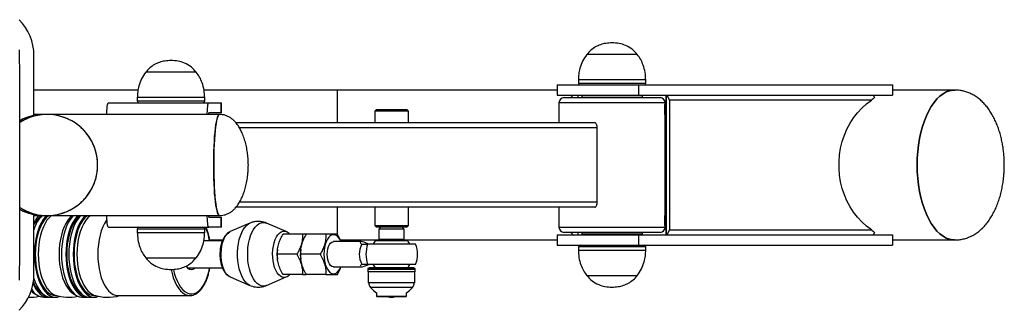
# Model space of a CAD drawing. Units: millimetres. Extents: x 0 to 420, y 0 to 297.
# Drawn here: x 161 to 206, y 74 to 87 of the extents above; entities that cross this region are included whole.
import ezdxf

# ---------------------------------------------------------------- set-up
doc = ezdxf.new("R2010")
doc.units = ezdxf.units.MM

msp = doc.modelspace()

# ---------------------------------------------------------------- linework, layer by layer
at = {"color": 7, "linetype": 'Continuous', "lineweight": 25}
for p, q in [((161.222, 82.496), (161.222, 85.235)), ((188.775, 85.282), (186.467, 85.282)), ((188.775, 85.282), (186.467, 85.282)), ((166.525, 84.475), (166.325, 84.475)), ((166.525, 84.475), (166.325, 84.475)), ((168.633, 84.475), (166.525, 84.475)), ((168.633, 84.475), (166.525, 84.475)), ((186.083, 84.12), (186.083, 83.966)), ((189.16, 83.966), (189.16, 84.12)), ((165.975, 83.658), (161.222, 83.658)), ((175.075, 83.658), (168.987, 83.658)), ((185.121, 83.658), (175.075, 83.658)), ((185.121, 83.889), (185.121, 83.428)), ((185.121, 83.889), (188.834, 83.889)), ((188.834, 83.889), (188.834, 83.428)), ((188.834, 83.889), (200.427, 83.889)), ((200.427, 83.889), (200.427, 83.429)), ((203.268, 83.658), (200.427, 83.658)), ((165.941, 83.312), (165.941, 83.158)), ((169.018, 83.158), (169.018, 83.312)), ((185.121, 83.428), (188.834, 83.428)), ((185.429, 83.312), (189.814, 83.312)), ((185.847, 83.428), (185.736, 83.312)), ((186.07, 83.312), (186.07, 83.428)), ((186.237, 83.389), (186.237, 83.312)), ((187.005, 83.389), (186.237, 83.389)), ((186.66, 83.428), (186.66, 83.389)), ((189.006, 83.389), (187.005, 83.389)), ((188.583, 83.389), (188.583, 83.428)), ((188.834, 83.428), (200.422, 83.428)), ((189.006, 83.312), (189.006, 83.389)), ((190.078, 83.428), (190.078, 77.043)), ((190.097, 83.428), (190.097, 77.043)), ((190.246, 83.197), (190.134, 83.428)), ((190.246, 83.197), (190.246, 77.274)), ((199.475, 83.197), (190.246, 83.197)), ((199.553, 83.428), (199.608, 83.312)), ((164.62, 83.081), (169.205, 83.081)), ((169.205, 83.081), (169.772, 83.081)), ((169.772, 82.62), (169.772, 83.081)), ((169.772, 83.081), (169.787, 83.081)), ((169.787, 82.62), (169.787, 83.081)), ((176.858, 82.774), (176.781, 82.697)), ((176.858, 82.774), (176.946, 82.774)), ((176.946, 82.774), (178.243, 82.774)), ((178.319, 82.697), (178.243, 82.774)), ((185.198, 83.081), (185.198, 82.158)), ((190.019, 83.004), (190.019, 82.543)), ((190.078, 83.004), (190.019, 83.004)), ((190.044, 83.004), (190.044, 83.081)), ((161.823, 82.543), (161.222, 82.543)), ((169.691, 82.543), (161.823, 82.543)), ((169.772, 82.62), (169.205, 82.62)), ((169.787, 82.62), (169.772, 82.62)), ((176.781, 82.697), (176.781, 82.158)), ((176.879, 82.697), (176.781, 82.697)), ((178.319, 82.697), (176.879, 82.697)), ((178.319, 82.158), (178.319, 82.697)), ((190.078, 82.543), (190.019, 82.543)), ((190.044, 77.928), (190.044, 82.543)), ((186.836, 82.158), (170.451, 82.158)), ((186.948, 78.543), (186.948, 81.928)), ((186.836, 78.312), (170.449, 78.312)), ((176.781, 78.312), (176.781, 77.466)), ((178.319, 77.466), (178.319, 78.312)), ((185.198, 78.312), (185.198, 77.389)), ((161.222, 75.235), (161.222, 77.974)), ((161.222, 77.928), (161.823, 77.928)), ((161.257, 77.928), (161.222, 77.892)), ((161.823, 77.928), (169.691, 77.928)), ((169.205, 77.851), (169.772, 77.851)), ((169.772, 77.389), (169.772, 77.851)), ((169.772, 77.851), (169.787, 77.851)), ((169.787, 77.389), (169.787, 77.851)), ((190.019, 77.928), (190.019, 77.466)), ((190.078, 77.928), (190.019, 77.928)), ((164.62, 77.389), (169.205, 77.389)), ((169.772, 77.389), (169.205, 77.389)), ((169.787, 77.389), (169.772, 77.389)), ((171.085, 77.58), (170.18, 77.191)), ((172.745, 77.191), (171.84, 77.58)), ((176.781, 77.466), (176.858, 77.389)), ((176.781, 77.466), (176.879, 77.466)), ((176.946, 77.389), (176.858, 77.389)), ((176.879, 77.466), (178.319, 77.466)), ((178.243, 77.389), (176.946, 77.389)), ((177.05, 77.389), (176.973, 77.312)), ((178.127, 77.312), (178.05, 77.389)), ((178.243, 77.389), (178.319, 77.466)), ((190.078, 77.466), (190.019, 77.466)), ((190.044, 77.389), (190.044, 77.466)), ((165.941, 77.312), (165.941, 77.158)), ((169.018, 77.158), (169.018, 77.312)), ((173.488, 77.081), (172.595, 77.081)), ((173.647, 77.081), (173.488, 77.081)), ((174.554, 77.081), (173.661, 77.081)), ((176.973, 77.312), (176.973, 76.851)), ((178.127, 77.312), (176.973, 77.312)), ((178.127, 76.851), (178.127, 77.312)), ((185.121, 77.043), (185.121, 76.581)), ((185.121, 77.043), (188.834, 77.043)), ((189.814, 77.158), (185.429, 77.158)), ((185.736, 77.158), (185.847, 77.043)), ((186.07, 77.043), (186.07, 77.158)), ((186.237, 77.158), (186.237, 77.081)), ((187.005, 77.081), (186.237, 77.081)), ((186.66, 77.081), (186.66, 77.043)), ((189.006, 77.081), (187.005, 77.081)), ((188.583, 77.043), (188.583, 77.081)), ((188.834, 77.043), (188.834, 76.581)), ((188.834, 77.043), (200.422, 77.043)), ((189.006, 77.081), (189.006, 77.158)), ((190.134, 77.043), (190.246, 77.274)), ((190.246, 77.274), (199.475, 77.274)), ((199.608, 77.158), (199.553, 77.043)), ((200.427, 77.041), (200.427, 76.581)), ((169.824, 76.774), (168.976, 76.774)), ((169.248, 76.812), (169.842, 76.812)), ((176.169, 76.735), (174.902, 76.735)), ((175.209, 76.812), (177.012, 76.812)), ((176.174, 76.62), (176.196, 76.62)), ((178.65, 76.62), (176.457, 76.62)), ((178.194, 76.774), (176.811, 76.774)), ((176.973, 76.851), (177.05, 76.774)), ((176.973, 76.851), (178.127, 76.851)), ((178.05, 76.774), (178.127, 76.851)), ((178.089, 76.812), (185.121, 76.812)), ((178.289, 76.774), (178.194, 76.774)), ((185.121, 76.581), (188.834, 76.581)), ((186.083, 76.504), (186.083, 76.351)), ((188.834, 76.581), (200.427, 76.581)), ((189.16, 76.351), (189.16, 76.504)), ((200.427, 76.812), (203.268, 76.812)), ((166.325, 75.996), (168.633, 75.996)), ((166.325, 75.996), (168.633, 75.996)), ((173.227, 76.158), (172.334, 76.158)), ((172.345, 76.376), (172.343, 76.36)), ((174.293, 76.158), (173.4, 76.158)), ((173.411, 76.376), (173.409, 76.36)), ((168.268, 75.543), (169.823, 75.543)), ((172.343, 75.956), (172.345, 75.94)), ((173.409, 75.956), (173.411, 75.94)), ((174.902, 75.581), (176.169, 75.581)), ((176.196, 75.697), (176.174, 75.697)), ((178.65, 75.697), (176.457, 75.697)), ((177.488, 75.543), (176.562, 75.543)), ((178.539, 75.543), (177.488, 75.543)), ((170.18, 75.126), (170.173, 75.129)), ((170.18, 75.126), (171.085, 74.737)), ((171.84, 74.737), (172.745, 75.126)), ((173.488, 75.235), (172.595, 75.235)), ((173.488, 75.235), (173.647, 75.235)), ((174.554, 75.235), (173.661, 75.235)), ((176.473, 75.512), (176.473, 75.358)), ((178.627, 75.512), (176.473, 75.512)), ((178.627, 75.358), (176.473, 75.358)), ((176.485, 75.358), (176.485, 74.851)), ((178.616, 74.851), (178.616, 75.358)), ((178.627, 75.358), (178.627, 75.512)), ((186.467, 75.188), (187.626, 75.188)), ((186.467, 75.188), (187.626, 75.188)), ((187.626, 75.188), (188.775, 75.188)), ((187.626, 75.188), (188.775, 75.188)), ((177.483, 74.851), (176.485, 74.851)), ((176.512, 74.851), (176.512, 74.848)), ((178.616, 74.851), (177.483, 74.851)), ((178.589, 74.848), (178.589, 74.851)), ((161.672, 74.197), (161.873, 74.197)), ((162.007, 74.197), (162.208, 74.197)), ((162.208, 74.274), (162.272, 74.274)), ((163.44, 74.197), (163.641, 74.197)), ((163.775, 74.197), (163.976, 74.197)), ((163.976, 74.274), (164.041, 74.274)), ((165.059, 74.274), (168.344, 74.274)), ((168.344, 74.274), (168.383, 74.275)), ((176.868, 74.403), (176.868, 74.239)), ((176.868, 74.239), (176.896, 74.212)), ((176.868, 74.239), (178.231, 74.239)), ((178.205, 74.212), (176.896, 74.212)), ((178.205, 74.212), (178.232, 74.239)), ((178.231, 74.239), (178.232, 74.239)), ((178.232, 74.239), (178.232, 74.403))]:
    msp.add_line(p, q, dxfattribs=at)
at = {"color": 8, "linetype": 'Continuous', "lineweight": 25}
for p, q in [((189.16, 84.12), (186.083, 84.12)), ((175.075, 83.658), (175.075, 82.158)), ((186.083, 83.966), (189.16, 83.966)), ((166.207, 83.312), (165.941, 83.312)), ((169.018, 83.312), (166.207, 83.312)), ((165.941, 83.158), (166.207, 83.158)), ((166.207, 83.158), (169.018, 83.158)), ((190.044, 83.081), (185.198, 83.081)), ((186.948, 81.928), (170.608, 81.928)), ((186.948, 78.543), (170.609, 78.543)), ((175.075, 78.312), (175.075, 77.07)), ((185.198, 77.389), (190.044, 77.389)), ((169.018, 77.312), (165.941, 77.312)), ((165.941, 77.158), (169.018, 77.158)), ((187.627, 76.504), (186.083, 76.504)), ((189.16, 76.504), (187.627, 76.504)), ((186.083, 76.351), (187.627, 76.351)), ((187.627, 76.351), (189.16, 76.351)), ((177.483, 75.466), (176.485, 75.466)), ((178.616, 75.466), (177.483, 75.466)), ((177.846, 74.848), (176.512, 74.848)), ((177.825, 74.648), (176.586, 74.648)), ((178.514, 74.648), (177.825, 74.648)), ((178.589, 74.848), (177.846, 74.848))]:
    msp.add_line(p, q, dxfattribs=at)
at = {"color": 7, "linetype": 'Continuous', "lineweight": 25, "flags": 128}
for points in [[(160.565, 74.972), (160.57, 76.287), (160.574, 77.602), (160.576, 78.918), (160.576, 80.235), (160.576, 81.552), (160.574, 82.868), (160.57, 84.184), (160.565, 85.498)], [(201.556, 80.235), (201.563, 80.542), (201.584, 80.846), (201.618, 81.146), (201.665, 81.438), (201.726, 81.72), (201.798, 81.991), (201.883, 82.247), (201.979, 82.487), (202.085, 82.709), (202.201, 82.912), (202.325, 83.092), (202.457, 83.25), (202.595, 83.383), (202.739, 83.491), (202.887, 83.572), (203.038, 83.627), (203.191, 83.655), (203.269, 83.658)], [(203.268, 83.658), (203.191, 83.655), (203.038, 83.627), (202.887, 83.572), (202.739, 83.491), (202.595, 83.383), (202.457, 83.25), (202.325, 83.092), (202.201, 82.912), (202.085, 82.709), (201.979, 82.487), (201.883, 82.247), (201.798, 81.991), (201.726, 81.72), (201.665, 81.438), (201.618, 81.146), (201.584, 80.846), (201.563, 80.542), (201.556, 80.235)], [(199.475, 77.274), (199.246, 77.442), (199.031, 77.633), (198.833, 77.846), (198.652, 78.078), (198.49, 78.328), (198.349, 78.594), (198.23, 78.874), (198.133, 79.164), (198.06, 79.464), (198.01, 79.77), (197.986, 80.08), (197.986, 80.391), (198.01, 80.701), (198.06, 81.007), (198.133, 81.306), (198.23, 81.597), (198.349, 81.876), (198.49, 82.142), (198.652, 82.393), (198.833, 82.625), (199.031, 82.838), (199.246, 83.029), (199.475, 83.197)], [(164.55, 82.543), (164.551, 82.586), (164.555, 82.702), (164.562, 82.808), (164.57, 82.901), (164.581, 82.978), (164.593, 83.035), (164.606, 83.07), (164.62, 83.081)], [(169.136, 82.543), (169.137, 82.586), (169.141, 82.702), (169.147, 82.808), (169.156, 82.901), (169.167, 82.978), (169.179, 83.035), (169.192, 83.07), (169.205, 83.081)], [(169.691, 82.543), (169.673, 82.538), (169.645, 82.508), (169.617, 82.451), (169.591, 82.368), (169.565, 82.26), (169.541, 82.129), (169.519, 81.975), (169.498, 81.801), (169.48, 81.608), (169.465, 81.4), (169.452, 81.178), (169.442, 80.944), (169.435, 80.703), (169.43, 80.456), (169.429, 80.206), (169.431, 79.957), (169.436, 79.711), (169.444, 79.471), (169.455, 79.24), (169.468, 79.021), (169.484, 78.816), (169.503, 78.627), (169.524, 78.458), (169.547, 78.309), (169.571, 78.183), (169.597, 78.081), (169.624, 78.004), (169.652, 77.953), (169.68, 77.93), (169.691, 77.928)], [(169.691, 77.928), (169.662, 77.941), (169.634, 77.982), (169.607, 78.048), (169.581, 78.141), (169.556, 78.258), (169.532, 78.398), (169.511, 78.56), (169.491, 78.741), (169.474, 78.94), (169.46, 79.154), (169.448, 79.381), (169.439, 79.618), (169.433, 79.862), (169.429, 80.11), (169.429, 80.36), (169.433, 80.609), (169.439, 80.853), (169.448, 81.089), (169.46, 81.316), (169.474, 81.53), (169.491, 81.729), (169.511, 81.911), (169.532, 82.072), (169.556, 82.213), (169.581, 82.33), (169.607, 82.422), (169.634, 82.489), (169.662, 82.529), (169.691, 82.543), (169.691, 82.543)], [(186.948, 81.928), (186.946, 81.973), (186.94, 82.016), (186.929, 82.056), (186.915, 82.091), (186.898, 82.119), (186.879, 82.141), (186.858, 82.154), (186.836, 82.158)], [(203.268, 76.812), (203.191, 76.816), (203.038, 76.843), (202.887, 76.898), (202.739, 76.98), (202.595, 77.088), (202.457, 77.221), (202.325, 77.378), (202.201, 77.559), (202.085, 77.761), (201.979, 77.983), (201.883, 78.223), (201.798, 78.48), (201.726, 78.75), (201.665, 79.032), (201.618, 79.325), (201.584, 79.624), (201.563, 79.928), (201.556, 80.235)], [(201.556, 80.235), (201.563, 79.928), (201.584, 79.624), (201.618, 79.325), (201.665, 79.032), (201.726, 78.75), (201.798, 78.48), (201.883, 78.223), (201.979, 77.983), (202.085, 77.761), (202.201, 77.559), (202.325, 77.378), (202.457, 77.221), (202.595, 77.088), (202.739, 76.98), (202.887, 76.898), (203.038, 76.843), (203.191, 76.816), (203.308, 76.813)], [(186.836, 78.312), (186.858, 78.317), (186.879, 78.33), (186.898, 78.351), (186.915, 78.38), (186.929, 78.415), (186.94, 78.455), (186.946, 78.498), (186.948, 78.543)], [(161.793, 77.928), (161.744, 77.876), (161.648, 77.752), (161.559, 77.606), (161.48, 77.439), (161.411, 77.254), (161.353, 77.054), (161.307, 76.841), (161.274, 76.619), (161.253, 76.39), (161.247, 76.158)], [(161.891, 77.929), (161.881, 77.92), (161.779, 77.827), (161.683, 77.709), (161.596, 77.569), (161.517, 77.408), (161.448, 77.229), (161.39, 77.034), (161.344, 76.827), (161.311, 76.609), (161.291, 76.385), (161.284, 76.158)], [(162.024, 77.928), (162.015, 77.92), (161.913, 77.827), (161.817, 77.709), (161.73, 77.569), (161.651, 77.408), (161.582, 77.229), (161.524, 77.034), (161.478, 76.827), (161.445, 76.609), (161.425, 76.385), (161.418, 76.158)], [(162.972, 77.928), (162.963, 77.92), (162.861, 77.827), (162.766, 77.709), (162.678, 77.569), (162.599, 77.408), (162.53, 77.229), (162.472, 77.034), (162.427, 76.827), (162.393, 76.609), (162.373, 76.385), (162.367, 76.158)], [(163.025, 77.928), (162.976, 77.876), (162.879, 77.752), (162.791, 77.606), (162.712, 77.439), (162.642, 77.254), (162.584, 77.054), (162.539, 76.841), (162.505, 76.619), (162.485, 76.39), (162.478, 76.158)], [(163.226, 77.928), (163.177, 77.876), (163.081, 77.752), (162.992, 77.606), (162.913, 77.439), (162.844, 77.254), (162.786, 77.054), (162.74, 76.841), (162.706, 76.619), (162.686, 76.39), (162.68, 76.158)], [(163.323, 77.928), (163.314, 77.92), (163.212, 77.827), (163.116, 77.709), (163.028, 77.569), (162.95, 77.408), (162.881, 77.229), (162.823, 77.034), (162.777, 76.827), (162.744, 76.609), (162.724, 76.385), (162.717, 76.158)], [(163.36, 77.928), (163.311, 77.876), (163.215, 77.752), (163.126, 77.606), (163.047, 77.439), (162.978, 77.254), (162.92, 77.054), (162.874, 76.841), (162.841, 76.619), (162.82, 76.39), (162.814, 76.158)], [(163.561, 77.928), (163.512, 77.876), (163.416, 77.752), (163.327, 77.606), (163.248, 77.439), (163.179, 77.254), (163.121, 77.054), (163.075, 76.841), (163.042, 76.619), (163.022, 76.39), (163.015, 76.158)], [(163.658, 77.928), (163.649, 77.92), (163.547, 77.827), (163.452, 77.709), (163.364, 77.569), (163.285, 77.408), (163.216, 77.229), (163.158, 77.034), (163.113, 76.827), (163.079, 76.609), (163.059, 76.385), (163.052, 76.158)], [(163.792, 77.928), (163.783, 77.92), (163.681, 77.827), (163.586, 77.709), (163.498, 77.569), (163.419, 77.408), (163.35, 77.229), (163.292, 77.034), (163.247, 76.827), (163.213, 76.609), (163.193, 76.385), (163.187, 76.158)], [(164.62, 77.389), (164.606, 77.401), (164.593, 77.436), (164.581, 77.493), (164.57, 77.569), (164.562, 77.663), (164.555, 77.769), (164.551, 77.884), (164.55, 77.928)], [(169.205, 77.389), (169.192, 77.401), (169.179, 77.436), (169.167, 77.493), (169.156, 77.569), (169.147, 77.663), (169.141, 77.769), (169.137, 77.884), (169.136, 77.928)], [(164.557, 77.741), (164.534, 77.709), (164.446, 77.569), (164.367, 77.408), (164.298, 77.229), (164.241, 77.034), (164.195, 76.827), (164.162, 76.609), (164.141, 76.385), (164.135, 76.158)], [(175.237, 76.735), (175.184, 76.843), (175.121, 76.933), (175.052, 76.999), (174.978, 77.039), (174.902, 77.053), (174.826, 77.039), (174.752, 76.999), (174.683, 76.933), (174.62, 76.843), (174.566, 76.733), (174.522, 76.605), (174.49, 76.464), (174.47, 76.314), (174.464, 76.158), (174.47, 76.003), (174.49, 75.852), (174.522, 75.711), (174.566, 75.584), (174.62, 75.473), (174.683, 75.384), (174.752, 75.318), (174.826, 75.278), (174.902, 75.264), (174.978, 75.278), (175.052, 75.318), (175.121, 75.384), (175.184, 75.473), (175.237, 75.581)], [(174.619, 76.158), (174.626, 76.282), (174.645, 76.401), (174.677, 76.507), (174.719, 76.598), (174.769, 76.668), (174.826, 76.714), (174.887, 76.734), (174.902, 76.735)], [(176.811, 76.774), (176.716, 76.637), (176.707, 76.62)], [(161.247, 76.158), (161.253, 75.926), (161.274, 75.698), (161.307, 75.475), (161.353, 75.263), (161.411, 75.063), (161.48, 74.878), (161.559, 74.711), (161.648, 74.565), (161.744, 74.441), (161.847, 74.341), (161.955, 74.266), (162.066, 74.218), (162.18, 74.198), (162.294, 74.205), (162.406, 74.239), (162.408, 74.24)], [(161.284, 76.158), (161.291, 75.931), (161.311, 75.707), (161.344, 75.49), (161.39, 75.282), (161.448, 75.088), (161.517, 74.909), (161.596, 74.748), (161.683, 74.607), (161.779, 74.49), (161.881, 74.396), (161.987, 74.328), (162.097, 74.287), (162.208, 74.274)], [(161.418, 76.158), (161.425, 75.931), (161.445, 75.707), (161.478, 75.49), (161.524, 75.282), (161.582, 75.088), (161.651, 74.909), (161.73, 74.748), (161.817, 74.607), (161.913, 74.49), (162.015, 74.396), (162.121, 74.328), (162.192, 74.299)], [(162.367, 76.158), (162.373, 75.931), (162.393, 75.707), (162.427, 75.49), (162.472, 75.282), (162.53, 75.088), (162.599, 74.909), (162.678, 74.748), (162.766, 74.607), (162.861, 74.49), (162.963, 74.396), (163.069, 74.328), (163.127, 74.303)], [(162.478, 76.158), (162.485, 75.926), (162.505, 75.698), (162.539, 75.475), (162.584, 75.263), (162.642, 75.063), (162.712, 74.878), (162.791, 74.711), (162.879, 74.565), (162.976, 74.441), (163.079, 74.341), (163.187, 74.266), (163.298, 74.218), (163.411, 74.198), (163.44, 74.197)], [(162.68, 76.158), (162.686, 75.926), (162.706, 75.698), (162.74, 75.475), (162.786, 75.263), (162.844, 75.063), (162.913, 74.878), (162.992, 74.711), (163.081, 74.565), (163.177, 74.441), (163.28, 74.341), (163.388, 74.266), (163.499, 74.218), (163.613, 74.198), (163.708, 74.202)], [(162.717, 76.158), (162.724, 75.931), (162.744, 75.707), (162.777, 75.49), (162.823, 75.282), (162.881, 75.088), (162.95, 74.909), (163.028, 74.748), (163.116, 74.607), (163.212, 74.49), (163.314, 74.396), (163.42, 74.328), (163.443, 74.318)], [(162.814, 76.158), (162.82, 75.926), (162.841, 75.698), (162.874, 75.475), (162.92, 75.263), (162.978, 75.063), (163.047, 74.878), (163.126, 74.711), (163.215, 74.565), (163.311, 74.441), (163.414, 74.341), (163.522, 74.266), (163.633, 74.218), (163.747, 74.198), (163.775, 74.197)], [(163.015, 76.158), (163.022, 75.926), (163.042, 75.698), (163.075, 75.475), (163.121, 75.263), (163.179, 75.063), (163.248, 74.878), (163.327, 74.711), (163.416, 74.565), (163.512, 74.441), (163.615, 74.341), (163.723, 74.266), (163.834, 74.218), (163.948, 74.198), (164.062, 74.205), (164.174, 74.239), (164.176, 74.24)], [(163.052, 76.158), (163.059, 75.931), (163.079, 75.707), (163.113, 75.49), (163.158, 75.282), (163.216, 75.088), (163.285, 74.909), (163.364, 74.748), (163.452, 74.607), (163.547, 74.49), (163.649, 74.396), (163.755, 74.328), (163.865, 74.287), (163.976, 74.274)], [(163.187, 76.158), (163.193, 75.931), (163.213, 75.707), (163.247, 75.49), (163.292, 75.282), (163.35, 75.088), (163.419, 74.909), (163.498, 74.748), (163.586, 74.607), (163.681, 74.49), (163.783, 74.396), (163.889, 74.328), (163.96, 74.299)], [(164.135, 76.158), (164.141, 75.931), (164.162, 75.707), (164.195, 75.49), (164.241, 75.282), (164.298, 75.088), (164.367, 74.909), (164.446, 74.748), (164.534, 74.607), (164.629, 74.49), (164.731, 74.396), (164.838, 74.328), (164.947, 74.287), (165.059, 74.274)], [(174.902, 75.581), (174.887, 75.582), (174.826, 75.602), (174.769, 75.649), (174.719, 75.719), (174.677, 75.809), (174.645, 75.916), (174.626, 76.034), (174.619, 76.158)], [(168.586, 75.543), (168.544, 75.501), (168.479, 75.46), (168.411, 75.447), (168.343, 75.46), (168.277, 75.501), (168.217, 75.567), (168.18, 75.624)], [(176.707, 75.697), (176.716, 75.68), (176.811, 75.543)], [(161.18, 74.798), (161.224, 74.711), (161.312, 74.565), (161.409, 74.441), (161.512, 74.341), (161.62, 74.266), (161.731, 74.218), (161.844, 74.198), (161.94, 74.202)], [(161.214, 75.048), (161.279, 74.878), (161.358, 74.711), (161.446, 74.565), (161.543, 74.441), (161.646, 74.341), (161.754, 74.266), (161.865, 74.218), (161.979, 74.198), (162.007, 74.197)], [(176.586, 74.648), (176.727, 74.507), (176.868, 74.403)], [(178.232, 74.403), (178.374, 74.507), (178.514, 74.648)]]:
    msp.add_lwpolyline(points, dxfattribs=at)
at = {"color": 8, "linetype": 'Continuous', "lineweight": 25, "flags": 128}
for points in [[(171.083, 74.737), (171.039, 74.759), (170.948, 74.826), (170.861, 74.917), (170.782, 75.031), (170.711, 75.167), (170.65, 75.32), (170.599, 75.49), (170.56, 75.672), (170.534, 75.863), (170.521, 76.059), (170.521, 76.257), (170.534, 76.454), (170.56, 76.645), (170.599, 76.827), (170.65, 76.996), (170.711, 77.15), (170.782, 77.285), (170.861, 77.4), (170.948, 77.491), (171.039, 77.557), (171.083, 77.579)], [(171.693, 74.705), (171.596, 74.719), (171.501, 74.759), (171.409, 74.826), (171.323, 74.917), (171.244, 75.031), (171.173, 75.167), (171.111, 75.32), (171.061, 75.49), (171.022, 75.672), (170.996, 75.863), (170.983, 76.059), (170.983, 76.257), (170.996, 76.454), (171.022, 76.645), (171.061, 76.827), (171.111, 76.996), (171.173, 77.15), (171.244, 77.285), (171.323, 77.4), (171.409, 77.491), (171.501, 77.557), (171.596, 77.598), (171.693, 77.611), (171.79, 77.598), (171.84, 77.58)], [(170.173, 75.129), (170.123, 75.157), (170.046, 75.224), (169.976, 75.315), (169.914, 75.427), (169.861, 75.559), (169.819, 75.706), (169.79, 75.865), (169.773, 76.031), (169.77, 76.201), (169.78, 76.369), (169.803, 76.533), (169.839, 76.686), (169.886, 76.826), (169.944, 76.948), (170.01, 77.05), (170.084, 77.129), (170.163, 77.183), (170.18, 77.191)], [(172.638, 75.103), (172.555, 75.117), (172.474, 75.157), (172.397, 75.224), (172.327, 75.315), (172.265, 75.427), (172.212, 75.559), (172.17, 75.706), (172.141, 75.865), (172.124, 76.031), (172.121, 76.201), (172.131, 76.369), (172.154, 76.533), (172.19, 76.686), (172.237, 76.826), (172.295, 76.948), (172.361, 77.05), (172.435, 77.129), (172.514, 77.183), (172.596, 77.21), (172.68, 77.21), (172.745, 77.191)], [(167.591, 75.471), (167.63, 75.303), (167.688, 75.114), (167.756, 74.94), (167.834, 74.786), (167.921, 74.651), (168.016, 74.54), (168.116, 74.453), (168.221, 74.392), (168.329, 74.358), (168.438, 74.351), (168.547, 74.372), (168.653, 74.42), (168.756, 74.494), (168.854, 74.593), (168.945, 74.716), (169.028, 74.861), (169.101, 75.025), (169.164, 75.207), (169.216, 75.403), (169.244, 75.543)], [(167.485, 75.462), (167.526, 75.282), (167.584, 75.088), (167.652, 74.909), (167.731, 74.748), (167.819, 74.607), (167.915, 74.49), (168.016, 74.396), (168.123, 74.328), (168.233, 74.287), (168.344, 74.274)], [(172.745, 75.126), (172.721, 75.117), (172.638, 75.103)], [(171.84, 74.737), (171.79, 74.719), (171.693, 74.705)]]:
    msp.add_lwpolyline(points, dxfattribs=at)
at = {"color": 7, "linetype": 'Continuous', "lineweight": 25}
for centre, radius, start, end in [((158.912, 85.236), 2.31, 359.9885, 45.0636), ((186.16, 83.966), 0.0769, 180, 270), ((189.083, 83.966), 0.0769, 270, 0), ((185.429, 83.081), 0.231, 90, 180), ((189.814, 83.081), 0.231, 0, 90), ((166.018, 83.158), 0.0769, 180, 270), ((168.941, 83.158), 0.0769, 270, 0), ((161.823, 80.243), 2.3, 62.8614, 122.8739), ((161.822, 80.234), 2.307, 270.0325, 122.7273), ((161.683, 80.242), 2.301, 101.5594, 118.7966), ((169.355, 82.551), 0.165, 155.1198, 182.6707), ((161.823, 80.228), 2.3, 237.1294, 269.9953), ((161.823, 80.227), 2.3, 237.1261, 297.1899), ((161.683, 80.228), 2.301, 241.2034, 258.4406), ((162.309, 77.003), 1.193, 129.1931, 155.6), ((162.422, 76.981), 1.352, 135.5378, 152.641), ((162.791, 76.806), 1.642, 136.9032, 162.642), ((169.355, 77.92), 0.165, 177.3293, 204.8802), ((166.018, 77.312), 0.0769, 90, 180), ((168.941, 77.312), 0.0769, 0, 90), ((185.429, 77.389), 0.231, 180, 270), ((189.814, 77.389), 0.231, 270, 0), ((177.05, 76.158), 0.97, 151.5968, 208.4032), ((177.852, 76.158), 1.469, 161.6939, 198.3061), ((177.55, 76.158), 0.962, 28.6854, 39.7918), ((177.55, 76.158), 1.192, 0, 22.774), ((186.16, 76.504), 0.0769, 90, 180), ((189.083, 76.504), 0.0769, 0, 90), ((174.131, 76.158), 1.8, 173.5574, 186.4426), ((175.196, 76.158), 1.799, 173.5549, 186.4451), ((177.55, 76.158), 1.192, 337.226, 0), ((168.342, 75.707), 0.182, 214.3667, 295.339), ((176.562, 75.466), 0.0769, 90, 143.1301), ((177.55, 76.158), 0.962, 320.2082, 331.3146), ((178.539, 75.466), 0.0769, 36.8699, 90), ((158.912, 75.235), 2.31, 314.9397, 0.0081), ((162.183, 75.239), 1.052, 199.9722, 241.1061), ((176.819, 74.848), 0.308, 180, 220.6313), ((178.281, 74.848), 0.308, 319.3687, 0), ((161.048, 76.158), 1.962, 267.8971, 282.3178), ((161.608, 74.942), 0.685, 221.765, 248.7178), ((161.731, 74.895), 0.701, 209.1974, 265.1682), ((162.816, 76.158), 1.962, 251.4491, 282.3178), ((164.585, 76.158), 1.962, 251.4491, 286.0989), ((177.55, 75.475), 1.271, 263.6922, 276.3078)]:
    msp.add_arc(centre, radius, start, end, dxfattribs=at)
at = {"color": 8, "linetype": 'Continuous', "lineweight": 25}
msp.add_arc((166.703, 76.348), 2.577, 9.5024, 23.823, dxfattribs=at)
at = {"color": 7, "linetype": 'Continuous', "lineweight": 25}
for centre, major_axis, ratio, start_param, end_param in [((202.412, 80.235), (2.95, -2.95), 0.588927, 3.062952, 3.134664), ((202.412, 80.235), (2.95, 2.95), 0.588927, 3.148521, 3.220233), ((177.04, 76.158), (0.912, -0.562), 0.142104, 2.271461, 3.558463), ((177.04, 76.158), (0.912, 0.562), 0.142104, 2.724722, 4.011724)]:
    msp.add_ellipse(centre, major_axis=major_axis, ratio=ratio, start_param=start_param, end_param=end_param, dxfattribs=at)
for points, knots in [([(187.621, 85.812), (187.528, 85.808), (187.348, 85.801), (187.095, 85.736), (186.86, 85.631), (186.645, 85.483), (186.526, 85.349), (186.467, 85.282)], [0, 0, 0, 0, 0.213603, 0.409237, 0.592449, 0.798713, 1, 1, 1, 1]), ([(188.775, 85.282), (188.699, 85.366), (188.544, 85.536), (188.253, 85.7), (187.94, 85.797), (187.731, 85.807), (187.621, 85.812)], [0, 0, 0, 0, 0.256823, 0.524012, 0.75022, 1, 1, 1, 1]), ([(167.479, 85.004), (167.385, 85.001), (167.206, 84.993), (166.953, 84.928), (166.718, 84.823), (166.503, 84.675), (166.384, 84.541), (166.325, 84.475)], [0, 0, 0, 0, 0.213601, 0.409235, 0.592447, 0.798715, 1, 1, 1, 1]), ([(168.633, 84.475), (168.557, 84.558), (168.402, 84.729), (168.111, 84.892), (167.798, 84.989), (167.589, 84.999), (167.479, 85.004)], [0, 0, 0, 0, 0.256823, 0.52401, 0.75022, 1, 1, 1, 1]), ([(186.467, 85.282), (186.4, 85.185), (186.265, 84.99), (186.155, 84.679), (186.093, 84.388), (186.086, 84.208), (186.083, 84.12)], [0, 0, 0, 0, 0.284866, 0.568101, 0.787315, 1, 1, 1, 1]), ([(189.16, 84.12), (189.154, 84.233), (189.143, 84.463), (189.058, 84.776), (188.938, 85.055), (188.829, 85.207), (188.775, 85.282)], [0, 0, 0, 0, 0.271823, 0.552685, 0.775927, 1, 1, 1, 1]), ([(166.325, 84.475), (166.258, 84.377), (166.123, 84.182), (166.013, 83.871), (165.951, 83.58), (165.944, 83.401), (165.941, 83.312)], [0, 0, 0, 0, 0.284866, 0.568101, 0.787315, 1, 1, 1, 1]), ([(169.018, 83.312), (169.012, 83.425), (169.001, 83.655), (168.916, 83.968), (168.796, 84.247), (168.687, 84.399), (168.633, 84.475)], [0, 0, 0, 0, 0.271823, 0.552685, 0.775927, 1, 1, 1, 1]), ([(205.535, 80.235), (205.534, 80.34), (205.531, 80.487), (205.516, 80.703), (205.498, 80.885), (205.468, 81.101), (205.427, 81.324), (205.374, 81.553), (205.308, 81.784), (205.229, 82.012), (205.137, 82.235), (205.031, 82.45), (204.913, 82.653), (204.782, 82.843), (204.639, 83.016), (204.485, 83.171), (204.322, 83.307), (204.15, 83.421), (203.971, 83.514), (203.786, 83.584), (203.596, 83.631), (203.423, 83.655), (203.312, 83.657), (203.268, 83.658)], [0, 0, 0, 0, 0.062972, 0.08809, 0.129861, 0.17324, 0.219765, 0.268308, 0.318372, 0.369532, 0.421451, 0.473832, 0.526406, 0.578912, 0.631094, 0.682703, 0.733498, 0.783271, 0.831855, 0.87915, 0.925137, 0.969889, 1, 1, 1, 1]), ([(164.128, 80.235), (164.126, 80.315), (164.123, 80.427), (164.102, 80.593), (164.076, 80.735), (164.033, 80.902), (163.974, 81.074), (163.897, 81.249), (163.803, 81.424), (163.69, 81.594), (163.56, 81.758), (163.412, 81.912), (163.249, 82.054), (163.069, 82.179), (162.943, 82.258), (162.874, 82.289), (162.874, 82.289)], [0, 0, 0, 0, 0.094313, 0.133178, 0.197677, 0.264914, 0.337279, 0.413067, 0.491598, 0.572335, 0.6549, 0.739017, 0.824486, 0.911157, 0.998923, 1, 1, 1, 1]), ([(171.013, 80.235), (171.011, 80.32), (171.009, 80.447), (170.991, 80.659), (170.963, 80.876), (170.911, 81.14), (170.842, 81.399), (170.757, 81.636), (170.662, 81.842), (170.562, 82.014), (170.454, 82.161), (170.34, 82.282), (170.218, 82.382), (170.084, 82.46), (169.94, 82.513), (169.808, 82.539), (169.724, 82.542), (169.691, 82.543)], [0, 0, 0, 0, 0.086289, 0.128861, 0.217371, 0.309455, 0.40191, 0.491024, 0.565918, 0.634309, 0.696569, 0.753508, 0.806214, 0.861093, 0.913574, 0.965474, 1, 1, 1, 1]), ([(162.874, 78.185), (162.906, 78.2), (163.004, 78.248), (163.158, 78.35), (163.334, 78.487), (163.495, 78.641), (163.64, 78.809), (163.768, 78.989), (163.877, 79.179), (163.966, 79.374), (164.034, 79.57), (164.078, 79.746), (164.106, 79.903), (164.124, 80.06), (164.127, 80.172), (164.128, 80.235)], [0, 0, 0, 0, 0.041495, 0.129793, 0.217965, 0.305945, 0.393647, 0.48092, 0.567484, 0.652747, 0.735206, 0.813066, 0.867929, 0.92442, 1, 1, 1, 1]), ([(169.691, 77.928), (169.718, 77.928), (169.793, 77.93), (169.915, 77.951), (170.053, 77.997), (170.182, 78.066), (170.305, 78.157), (170.421, 78.272), (170.531, 78.411), (170.634, 78.577), (170.729, 78.769), (170.814, 78.988), (170.887, 79.232), (170.947, 79.501), (170.984, 79.749), (171.008, 79.996), (171.011, 80.146), (171.013, 80.235)], [0, 0, 0, 0, 0.027963, 0.078005, 0.127375, 0.17772, 0.230246, 0.286351, 0.347263, 0.413998, 0.487267, 0.567357, 0.654056, 0.746933, 0.847653, 0.908912, 1, 1, 1, 1]), ([(203.268, 76.812), (203.318, 76.813), (203.437, 76.816), (203.618, 76.843), (203.811, 76.895), (204.002, 76.97), (204.188, 77.072), (204.37, 77.2), (204.545, 77.355), (204.704, 77.529), (204.848, 77.72), (204.976, 77.921), (205.091, 78.138), (205.194, 78.369), (205.284, 78.611), (205.36, 78.862), (205.421, 79.117), (205.468, 79.367), (205.499, 79.593), (205.518, 79.793), (205.532, 80), (205.534, 80.148), (205.535, 80.235)], [0, 0, 0, 0, 0.0343267, 0.0798222, 0.1269625, 0.17602, 0.2271748, 0.2805293, 0.3361175, 0.3939183, 0.4468452, 0.5005774, 0.5549124, 0.6096537, 0.6645902, 0.7194559, 0.7738174, 0.8267184, 0.8750535, 0.9117279, 0.9474746, 1, 1, 1, 1]), ([(169.255, 76.774), (169.254, 76.779), (169.243, 76.852), (169.212, 76.987), (169.16, 77.174), (169.113, 77.308), (169.082, 77.375), (169.075, 77.389)], [0, 0, 0, 0, 0.022128, 0.320639, 0.619585, 0.919115, 1, 1, 1, 1]), ([(171.845, 77.576), (171.837, 77.58), (171.787, 77.606), (171.68, 77.636), (171.529, 77.661), (171.374, 77.659), (171.227, 77.631), (171.129, 77.603), (171.083, 77.579), (171.08, 77.577)], [0, 0, 0, 0, 0.0343091, 0.2174498, 0.4185726, 0.6131227, 0.8021918, 0.9874583, 1, 1, 1, 1]), ([(165.941, 77.158), (165.946, 77.045), (165.958, 76.816), (166.043, 76.503), (166.163, 76.223), (166.271, 76.072), (166.325, 75.996)], [0, 0, 0, 0, 0.271823, 0.552685, 0.775927, 1, 1, 1, 1]), ([(168.633, 75.996), (168.701, 76.093), (168.836, 76.288), (168.946, 76.599), (169.007, 76.89), (169.014, 77.07), (169.018, 77.158)], [0, 0, 0, 0, 0.284866, 0.568101, 0.787315, 1, 1, 1, 1]), ([(170.171, 77.186), (170.147, 77.173), (170.09, 77.146), (170.013, 77.08), (169.937, 76.992), (169.87, 76.883), (169.813, 76.756), (169.768, 76.614), (169.736, 76.462), (169.717, 76.305), (169.712, 76.144), (169.72, 75.985), (169.741, 75.829), (169.775, 75.679), (169.822, 75.538), (169.883, 75.409), (169.956, 75.299), (170.039, 75.213), (170.109, 75.158), (170.156, 75.139), (170.17, 75.133)], [0, 0, 0, 0, 0.040109, 0.091416, 0.14619, 0.204644, 0.265371, 0.326274, 0.386578, 0.446329, 0.505766, 0.565162, 0.62475, 0.684798, 0.745653, 0.807681, 0.871076, 0.926529, 0.978286, 1, 1, 1, 1]), ([(172.334, 76.158), (172.336, 76.238), (172.339, 76.4), (172.392, 76.64), (172.48, 76.87), (172.556, 77.01), (172.595, 77.081)], [0, 0, 0, 0, 0.264608, 0.534953, 0.765346, 1, 1, 1, 1]), ([(172.903, 77.081), (172.894, 77.091), (172.861, 77.126), (172.81, 77.162), (172.765, 77.18), (172.753, 77.185)], [0, 0, 0, 0, 0.205427, 0.786663, 1, 1, 1, 1]), ([(173.488, 77.081), (173.486, 77.001), (173.482, 76.839), (173.43, 76.599), (173.342, 76.37), (173.266, 76.229), (173.227, 76.158)], [0, 0, 0, 0, 0.264608, 0.534952, 0.765346, 1, 1, 1, 1]), ([(173.4, 76.158), (173.402, 76.238), (173.406, 76.4), (173.458, 76.64), (173.546, 76.87), (173.622, 77.01), (173.661, 77.081)], [0, 0, 0, 0, 0.2646079, 0.5349526, 0.765346, 1, 1, 1, 1]), ([(174.554, 77.081), (174.552, 77.001), (174.548, 76.839), (174.496, 76.599), (174.408, 76.37), (174.332, 76.229), (174.293, 76.158)], [0, 0, 0, 0, 0.264608, 0.534953, 0.765346, 1, 1, 1, 1]), ([(175.077, 77.081), (175.065, 77.081), (175.032, 77.081), (174.952, 77.081), (174.798, 77.081), (174.644, 77.081), (174.554, 77.081)], [0, 0, 0, 0, 0.13043, 0.380027, 0.635722, 1, 1, 1, 1]), ([(175.238, 76.735), (175.222, 76.779), (175.18, 76.897), (175.116, 77.011), (175.077, 77.081)], [0, 0, 0, 0, 0.376667, 1, 1, 1, 1]), ([(176.196, 76.62), (176.24, 76.62), (176.338, 76.62), (176.422, 76.62), (176.446, 76.62), (176.457, 76.62)], [0, 0, 0, 0, 0.287318, 0.651224, 1, 1, 1, 1]), ([(166.325, 75.996), (166.401, 75.912), (166.557, 75.742), (166.847, 75.578), (167.161, 75.482), (167.37, 75.471), (167.479, 75.466)], [0, 0, 0, 0, 0.256823, 0.52401, 0.75022, 1, 1, 1, 1]), ([(167.479, 75.466), (167.573, 75.47), (167.752, 75.478), (168.006, 75.542), (168.24, 75.647), (168.456, 75.796), (168.574, 75.93), (168.633, 75.996)], [0, 0, 0, 0, 0.213601, 0.409235, 0.592447, 0.798715, 1, 1, 1, 1]), ([(172.595, 75.235), (172.551, 75.315), (172.464, 75.477), (172.38, 75.717), (172.338, 75.947), (172.335, 76.087), (172.334, 76.158)], [0, 0, 0, 0, 0.264607, 0.534953, 0.765346, 1, 1, 1, 1]), ([(173.227, 76.158), (173.27, 76.078), (173.358, 75.916), (173.441, 75.676), (173.484, 75.447), (173.487, 75.306), (173.488, 75.235)], [0, 0, 0, 0, 0.264608, 0.534953, 0.765346, 1, 1, 1, 1]), ([(173.661, 75.235), (173.618, 75.315), (173.53, 75.477), (173.446, 75.717), (173.404, 75.947), (173.401, 76.087), (173.4, 76.158)], [0, 0, 0, 0, 0.264607, 0.534953, 0.765346, 1, 1, 1, 1]), ([(174.293, 76.158), (174.336, 76.078), (174.424, 75.916), (174.507, 75.676), (174.55, 75.447), (174.553, 75.306), (174.554, 75.235)], [0, 0, 0, 0, 0.264607, 0.534953, 0.765346, 1, 1, 1, 1]), ([(186.083, 76.351), (186.088, 76.238), (186.1, 76.008), (186.185, 75.695), (186.305, 75.416), (186.413, 75.264), (186.467, 75.188)], [0, 0, 0, 0, 0.271823, 0.552685, 0.775927, 1, 1, 1, 1]), ([(188.775, 75.188), (188.843, 75.286), (188.978, 75.48), (189.088, 75.791), (189.149, 76.083), (189.156, 76.262), (189.16, 76.351)], [0, 0, 0, 0, 0.284866, 0.5681, 0.787315, 1, 1, 1, 1]), ([(168.388, 74.279), (168.404, 74.279), (168.458, 74.282), (168.548, 74.312), (168.654, 74.366), (168.756, 74.445), (168.852, 74.546), (168.943, 74.669), (169.025, 74.811), (169.098, 74.97), (169.161, 75.145), (169.213, 75.333), (169.244, 75.467), (169.254, 75.539), (169.255, 75.543)], [0, 0, 0, 0, 0.0413267, 0.1324071, 0.22433, 0.3180245, 0.4134947, 0.5101301, 0.6072573, 0.7043951, 0.8013675, 0.8981487, 0.9947612, 1, 1, 1, 1]), ([(175.077, 75.235), (175.122, 75.315), (175.186, 75.429), (175.225, 75.546), (175.236, 75.581)], [0, 0, 0, 0, 0.703125, 1, 1, 1, 1]), ([(176.457, 75.697), (176.45, 75.697), (176.436, 75.697), (176.384, 75.697), (176.308, 75.697), (176.231, 75.697), (176.196, 75.697)], [0, 0, 0, 0, 0.2451, 0.497356, 0.778491, 1, 1, 1, 1]), ([(172.745, 75.126), (172.775, 75.14), (172.833, 75.169), (172.881, 75.214), (172.905, 75.235)], [0, 0, 0, 0, 0.5135687, 1, 1, 1, 1]), ([(174.554, 75.235), (174.644, 75.235), (174.796, 75.235), (174.951, 75.235), (175.031, 75.235), (175.065, 75.235), (175.077, 75.235)], [0, 0, 0, 0, 0.3642763, 0.6135626, 0.8695707, 1, 1, 1, 1]), ([(186.467, 75.188), (186.544, 75.105), (186.699, 74.934), (186.99, 74.771), (187.303, 74.674), (187.512, 74.664), (187.621, 74.658)], [0, 0, 0, 0, 0.256823, 0.524009, 0.75022, 1, 1, 1, 1]), ([(187.621, 74.658), (187.715, 74.662), (187.894, 74.67), (188.148, 74.735), (188.382, 74.84), (188.598, 74.988), (188.716, 75.122), (188.775, 75.188)], [0, 0, 0, 0, 0.2136, 0.409237, 0.592446, 0.798713, 1, 1, 1, 1]), ([(171.081, 74.74), (171.12, 74.724), (171.203, 74.69), (171.333, 74.663), (171.422, 74.66), (171.462, 74.658)], [0, 0, 0, 0, 0.324021, 0.68927, 1, 1, 1, 1]), ([(171.462, 74.658), (171.51, 74.661), (171.608, 74.665), (171.737, 74.695), (171.814, 74.728), (171.845, 74.741)], [0, 0, 0, 0, 0.364588, 0.739212, 1, 1, 1, 1])]:
    msp.add_open_spline(points, degree=3, knots=knots, dxfattribs=at)

doc.saveas('drawing.dxf')
